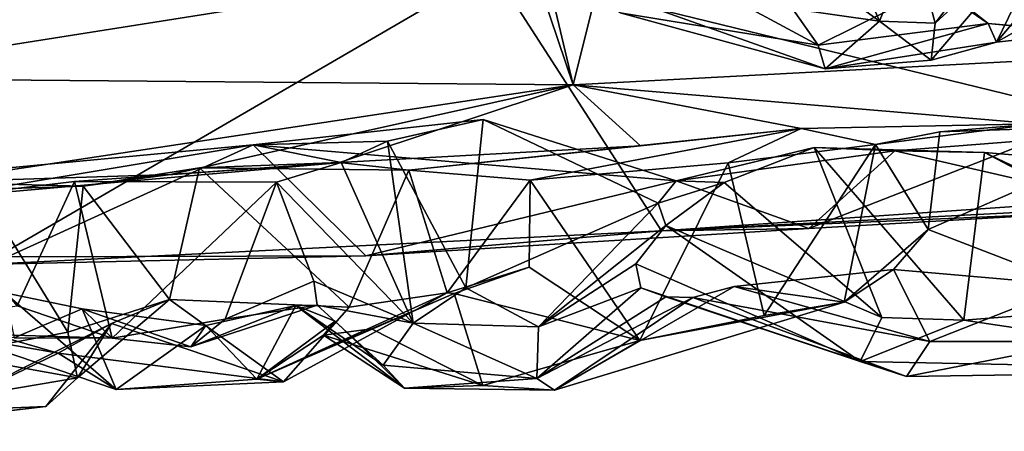
# Model space of a CAD drawing. Units: metres. Extents: x 18.4 to 34.5, y -1.7 to 0.1.
# Drawn here: x 29.4 to 30, y -1.4 to -1.1 of the extents above; entities that cross this region are included whole.
import ezdxf

# ---------------------------------------------------------------- set-up
doc = ezdxf.new("R2010")
doc.units = ezdxf.units.M

msp = doc.modelspace()

# ---------------------------------------------------------------- linework, layer by layer
at = {"layer": '1'}
for points in [[(29.92388, -0.38731, 12.47661), (30.32775, -1.14363, 12.23309), (30.36294, -0.34491, 12.21836)], [(29.37223, -0.38171, 12.69026), (29.15075, -1.17044, 12.76638), (29.47652, -0.43268, 12.66328)], [(29.47652, -0.43268, 12.66328), (29.72761, -1.17536, 12.53392), (29.53997, -0.38558, 12.62986)], [(29.53997, -0.38558, 12.62986), (29.72761, -1.17536, 12.53392), (29.92388, -0.38731, 12.47661)], [(29.92388, -0.38731, 12.47661), (29.72761, -1.17536, 12.53392), (30.32775, -1.14363, 12.23309)], [(29.15075, -1.17044, 12.76638), (29.72761, -1.17536, 12.53392), (29.47652, -0.43268, 12.66328)], [(29.9904, -1.14898, 9.64533), (30.03117, -1.06462, 9.52151), (30.07521, -1.0484, 9.64449)], [(29.9904, -1.14898, 9.64533), (30.07521, -1.0484, 9.64449), (30.08394, -1.09576, 9.73972)], [(29.35395, -1.15458, 11.42004), (29.36084, -1.05682, 11.20647), (29.67746, -1.1033, 11.19932)], [(29.95217, -1.13715, 9.41026), (29.93811, -1.08403, 9.20112), (30.0181, -1.0512, 9.33354)], [(30.03117, -1.06462, 9.52151), (29.95217, -1.13715, 9.41026), (30.0181, -1.0512, 9.33354)], [(29.94973, -1.16007, 9.52706), (29.95217, -1.13715, 9.41026), (30.03117, -1.06462, 9.52151)], [(29.9904, -1.14898, 9.64533), (29.94973, -1.16007, 9.52706), (30.03117, -1.06462, 9.52151)], [(29.72221, -1.10792, 9.51925), (29.82704, -1.07, 9.37816), (29.91774, -1.13588, 9.38662)], [(29.73898, -1.07485, 9.6289), (29.75671, -1.13065, 9.55761), (29.87969, -1.15089, 9.60224)], [(29.73898, -1.07485, 9.6289), (29.87969, -1.15089, 9.60224), (29.86392, -1.12841, 9.62613)], [(29.82704, -1.07, 9.37816), (29.89386, -1.0805, 9.17075), (29.91774, -1.13588, 9.38662)], [(29.91774, -1.13588, 9.38662), (29.89386, -1.0805, 9.17075), (29.93811, -1.08403, 9.20112)], [(30.22047, -1.23573, 11.13747), (29.67746, -1.1033, 11.19932), (29.9469, -1.08244, 11.03757)], [(29.95217, -1.13715, 9.41026), (29.91774, -1.13588, 9.38662), (29.93811, -1.08403, 9.20112)], [(29.9469, -1.08244, 11.03757), (30.77917, -1.08219, 10.49341), (30.73551, -1.18613, 10.71933)], [(30.22047, -1.23573, 11.13747), (29.9469, -1.08244, 11.03757), (30.73551, -1.18613, 10.71933)], [(30.04584, -1.14274, 9.75881), (29.9904, -1.14898, 9.64533), (30.08394, -1.09576, 9.73972)], [(29.36166, -1.28693, 11.61034), (29.35395, -1.15458, 11.42004), (29.67746, -1.1033, 11.19932)], [(29.36166, -1.28693, 11.61034), (29.67746, -1.1033, 11.19932), (29.78234, -1.26598, 11.39052)], [(29.67746, -1.1033, 11.19932), (30.22047, -1.23573, 11.13747), (29.78234, -1.26598, 11.39052)], [(29.93948, -1.10126, 9.7622), (29.9522, -1.11453, 9.75465), (29.98519, -1.13737, 9.74145)], [(29.93948, -1.10126, 9.7622), (29.98519, -1.13737, 9.74145), (30.12742, -1.15076, 9.87167)], [(30.17546, -1.11241, 9.97799), (29.93948, -1.10126, 9.7622), (30.12742, -1.15076, 9.87167)], [(29.75671, -1.13065, 9.55761), (29.72221, -1.10792, 9.51925), (29.88399, -1.16551, 9.53075)], [(29.72221, -1.10792, 9.51925), (29.91774, -1.13588, 9.38662), (29.88399, -1.16551, 9.53075)], [(29.86392, -1.12841, 9.62613), (29.87969, -1.15089, 9.60224), (29.9522, -1.11453, 9.75465)], [(29.9522, -1.11453, 9.75465), (29.87969, -1.15089, 9.60224), (29.98519, -1.13737, 9.74145)], [(29.87969, -1.15089, 9.60224), (29.75671, -1.13065, 9.55761), (29.88399, -1.16551, 9.53075)], [(29.88399, -1.16551, 9.53075), (29.91774, -1.13588, 9.38662), (29.94973, -1.16007, 9.52706)], [(29.94973, -1.16007, 9.52706), (29.91774, -1.13588, 9.38662), (29.95217, -1.13715, 9.41026)], [(29.98519, -1.13737, 9.74145), (29.87969, -1.15089, 9.60224), (29.88399, -1.16551, 9.53075)], [(29.98519, -1.13737, 9.74145), (29.88399, -1.16551, 9.53075), (29.9904, -1.14898, 9.64533)], [(30.04584, -1.14274, 9.75881), (29.98519, -1.13737, 9.74145), (29.9904, -1.14898, 9.64533)], [(29.98519, -1.13737, 9.74145), (30.04584, -1.14274, 9.75881), (30.12742, -1.15076, 9.87167)], [(29.72761, -1.17536, 12.53392), (30.01499, -1.19971, 12.38053), (30.32775, -1.14363, 12.23309)], [(29.9904, -1.14898, 9.64533), (29.88399, -1.16551, 9.53075), (29.94973, -1.16007, 9.52706)], [(29.32754, -1.2358, 12.68078), (29.72761, -1.17536, 12.53392), (29.15075, -1.17044, 12.76638)], [(29.72761, -1.17536, 12.53392), (29.32754, -1.2358, 12.68078), (29.47785, -1.23114, 12.6172)], [(29.72761, -1.17536, 12.53392), (29.47785, -1.23114, 12.6172), (29.58255, -1.22368, 12.57856)], [(29.72761, -1.17536, 12.53392), (29.58255, -1.22368, 12.57856), (29.76934, -1.21328, 12.50126)], [(29.76934, -1.21328, 12.50126), (29.86916, -1.20261, 12.45226), (29.72761, -1.17536, 12.53392)], [(29.72761, -1.17536, 12.53392), (29.86916, -1.20261, 12.45226), (30.01499, -1.19971, 12.38053)], [(29.529, -1.21264, 11.65148), (29.79158, -1.23497, 11.49744), (29.67185, -1.19694, 11.58257)], [(29.529, -1.21264, 11.65148), (29.67185, -1.19694, 11.58257), (29.61247, -1.21035, 11.69028)], [(29.61247, -1.21035, 11.69028), (29.67185, -1.19694, 11.58257), (29.66097, -1.30142, 11.70447)], [(29.66097, -1.30142, 11.70447), (29.67185, -1.19694, 11.58257), (29.78044, -1.24875, 11.57302)], [(29.78044, -1.24875, 11.57302), (29.67185, -1.19694, 11.58257), (29.79158, -1.23497, 11.49744)], [(29.6257, -1.22827, 12.50489), (29.86916, -1.20261, 12.45226), (29.76934, -1.21328, 12.50126)], [(29.6257, -1.22827, 12.50489), (29.70088, -1.23456, 12.41092), (29.86916, -1.20261, 12.45226)], [(29.70088, -1.23456, 12.41092), (29.82381, -1.22376, 12.42052), (29.86916, -1.20261, 12.45226)], [(29.82381, -1.22376, 12.42052), (29.91527, -1.21236, 12.36579), (29.86916, -1.20261, 12.45226)], [(29.86916, -1.20261, 12.45226), (29.91527, -1.21236, 12.36579), (30.01499, -1.19971, 12.38053)], [(29.91527, -1.21236, 12.36579), (29.95508, -1.20452, 12.29808), (30.01499, -1.19971, 12.38053)], [(29.95508, -1.20452, 12.29808), (29.94799, -1.26518, 12.28108), (30.09716, -1.19981, 12.28197)], [(30.09716, -1.19981, 12.28197), (29.94799, -1.26518, 12.28108), (30.03769, -1.29971, 12.25746)], [(29.95508, -1.20452, 12.29808), (30.09716, -1.19981, 12.28197), (30.01499, -1.19971, 12.38053)], [(29.92731, -1.21634, 11.4283), (29.87389, -1.26459, 11.3982), (30.01451, -1.20947, 11.37951)], [(30.01451, -1.20947, 11.37951), (29.87389, -1.26459, 11.3982), (30.04227, -1.25477, 11.3052)], [(29.91527, -1.21236, 12.36579), (29.94799, -1.26518, 12.28108), (29.95508, -1.20452, 12.29808)], [(30.0313, -1.24043, 11.45643), (29.92731, -1.21634, 11.4283), (30.01451, -1.20947, 11.37951)], [(29.3401, -1.2305, 11.72666), (29.529, -1.21264, 11.65148), (29.3277, -1.24619, 11.75652)], [(29.3277, -1.24619, 11.75652), (29.529, -1.21264, 11.65148), (29.58374, -1.22353, 11.75029)], [(29.3401, -1.2305, 11.72666), (29.37671, -1.28213, 11.661), (29.529, -1.21264, 11.65148)], [(29.37671, -1.28213, 11.661), (29.59893, -1.28151, 11.52998), (29.529, -1.21264, 11.65148)], [(29.58374, -1.22353, 11.75029), (29.529, -1.21264, 11.65148), (29.61247, -1.21035, 11.69028)], [(29.529, -1.21264, 11.65148), (29.59893, -1.28151, 11.52998), (29.79158, -1.23497, 11.49744)], [(29.58255, -1.22368, 12.57856), (29.6257, -1.22827, 12.50489), (29.76934, -1.21328, 12.50126)], [(29.6283, -1.32337, 11.77506), (29.58374, -1.22353, 11.75029), (29.61247, -1.21035, 11.69028)], [(29.66097, -1.30142, 11.70447), (29.6283, -1.32337, 11.77506), (29.61247, -1.21035, 11.69028)], [(29.82127, -1.23609, 11.61364), (29.79158, -1.23497, 11.49744), (29.87723, -1.21431, 11.53021)], [(29.87723, -1.21431, 11.53021), (29.79158, -1.23497, 11.49744), (29.92731, -1.21634, 11.4283)], [(29.82127, -1.23609, 11.61364), (29.87723, -1.21431, 11.53021), (29.91911, -1.31978, 11.67533)], [(29.82381, -1.22376, 12.42052), (29.84607, -1.3185, 12.37449), (29.91527, -1.21236, 12.36579)], [(29.84607, -1.3185, 12.37449), (29.89585, -1.3103, 12.33963), (29.91527, -1.21236, 12.36579)], [(29.91911, -1.31978, 11.67533), (29.87723, -1.21431, 11.53021), (29.97, -1.3215, 11.65194)], [(29.87723, -1.21431, 11.53021), (29.92731, -1.21634, 11.4283), (29.98279, -1.21738, 11.50831)], [(29.87723, -1.21431, 11.53021), (29.98279, -1.21738, 11.50831), (29.97, -1.3215, 11.65194)], [(29.89585, -1.3103, 12.33963), (29.94799, -1.26518, 12.28108), (29.91527, -1.21236, 12.36579)], [(29.79158, -1.23497, 11.49744), (29.87389, -1.26459, 11.3982), (29.92731, -1.21634, 11.4283)], [(29.98279, -1.21738, 11.50831), (29.92731, -1.21634, 11.4283), (30.0313, -1.24043, 11.45643)], [(29.97, -1.3215, 11.65194), (29.98279, -1.21738, 11.50831), (30.15316, -1.3071, 11.63004)], [(30.15316, -1.3071, 11.63004), (29.98279, -1.21738, 11.50831), (30.12481, -1.2291, 11.52567)], [(29.98279, -1.21738, 11.50831), (30.0313, -1.24043, 11.45643), (30.12481, -1.2291, 11.52567)], [(29.4181, -1.23531, 11.81679), (29.3277, -1.24619, 11.75652), (29.58374, -1.22353, 11.75029)], [(29.54362, -1.23588, 11.85933), (29.4181, -1.23531, 11.81679), (29.58374, -1.22353, 11.75029)], [(29.49565, -1.22697, 12.52827), (29.42356, -1.23827, 12.57811), (29.47707, -1.30867, 12.49017)], [(29.42356, -1.23827, 12.57811), (29.49565, -1.22697, 12.52827), (29.47785, -1.23114, 12.6172)], [(29.47707, -1.30867, 12.49017), (29.58854, -1.3134, 12.48519), (29.49565, -1.22697, 12.52827)], [(29.47785, -1.23114, 12.6172), (29.49565, -1.22697, 12.52827), (29.58255, -1.22368, 12.57856)], [(29.49565, -1.22697, 12.52827), (29.6257, -1.22827, 12.50489), (29.58255, -1.22368, 12.57856)], [(29.49565, -1.22697, 12.52827), (29.58854, -1.3134, 12.48519), (29.6257, -1.22827, 12.50489)], [(29.54362, -1.23588, 11.85933), (29.58374, -1.22353, 11.75029), (29.6283, -1.32337, 11.77506)], [(29.70088, -1.23456, 12.41092), (29.76895, -1.33411, 12.38501), (29.82381, -1.22376, 12.42052)], [(29.76895, -1.33411, 12.38501), (29.84607, -1.3185, 12.37449), (29.82381, -1.22376, 12.42052)], [(29.32754, -1.2358, 12.68078), (29.42356, -1.23827, 12.57811), (29.47785, -1.23114, 12.6172)], [(29.6257, -1.22827, 12.50489), (29.58854, -1.3134, 12.48519), (29.64935, -1.30455, 12.44672)], [(29.6257, -1.22827, 12.50489), (29.64935, -1.30455, 12.44672), (29.70088, -1.23456, 12.41092)], [(29.32754, -1.2358, 12.68078), (29.35954, -1.24035, 12.60078), (29.42356, -1.23827, 12.57811)], [(29.38257, -1.31257, 11.83912), (29.3277, -1.24619, 11.75652), (29.4181, -1.23531, 11.81679)], [(29.35954, -1.24035, 12.60078), (29.41413, -1.32887, 12.55001), (29.42356, -1.23827, 12.57811)], [(29.44157, -1.33272, 11.89269), (29.38257, -1.31257, 11.83912), (29.4181, -1.23531, 11.81679)], [(29.42356, -1.23827, 12.57811), (29.41413, -1.32887, 12.55001), (29.47707, -1.30867, 12.49017)], [(29.44157, -1.33272, 11.89269), (29.4181, -1.23531, 11.81679), (29.54362, -1.23588, 11.85933)], [(29.44157, -1.33272, 11.89269), (29.54362, -1.23588, 11.85933), (29.51166, -1.32081, 11.89042)], [(29.51166, -1.32081, 11.89042), (29.54362, -1.23588, 11.85933), (29.56669, -1.29722, 11.87504)], [(29.6283, -1.32337, 11.77506), (29.56669, -1.29722, 11.87504), (29.54362, -1.23588, 11.85933)], [(29.79158, -1.23497, 11.49744), (29.59893, -1.28151, 11.52998), (29.87389, -1.26459, 11.3982)], [(29.70088, -1.23456, 12.41092), (29.64935, -1.30455, 12.44672), (29.70036, -1.28853, 12.38332)], [(29.70036, -1.28853, 12.38332), (29.76895, -1.33411, 12.38501), (29.70088, -1.23456, 12.41092)], [(29.78044, -1.24875, 11.57302), (29.79158, -1.23497, 11.49744), (29.82127, -1.23609, 11.61364)], [(29.78515, -1.26279, 11.71415), (29.78044, -1.24875, 11.57302), (29.82127, -1.23609, 11.61364)], [(29.78234, -1.26598, 11.39052), (30.22047, -1.23573, 11.13747), (30.2943, -1.23954, 11.14862)], [(30.04227, -1.25477, 11.3052), (29.78234, -1.26598, 11.39052), (30.2943, -1.23954, 11.14862)], [(29.78515, -1.26279, 11.71415), (29.82127, -1.23609, 11.61364), (29.91911, -1.31978, 11.67533)], [(29.35954, -1.24035, 12.60078), (29.33969, -1.34272, 12.56692), (29.41413, -1.32887, 12.55001)], [(29.66097, -1.30142, 11.70447), (29.78044, -1.24875, 11.57302), (29.70606, -1.32566, 11.77625)], [(29.70606, -1.32566, 11.77625), (29.78044, -1.24875, 11.57302), (29.78515, -1.26279, 11.71415)], [(29.87389, -1.26459, 11.3982), (29.78234, -1.26598, 11.39052), (30.04227, -1.25477, 11.3052)], [(29.59893, -1.28151, 11.52998), (29.78234, -1.26598, 11.39052), (29.87389, -1.26459, 11.3982)], [(29.76648, -1.28645, 11.80922), (29.70606, -1.32566, 11.77625), (29.78515, -1.26279, 11.71415)], [(29.76648, -1.28645, 11.80922), (29.78515, -1.26279, 11.71415), (29.90572, -1.34709, 11.81054)], [(29.90572, -1.34709, 11.81054), (29.78515, -1.26279, 11.71415), (29.91911, -1.31978, 11.67533)], [(29.36166, -1.28693, 11.61034), (29.78234, -1.26598, 11.39052), (29.59893, -1.28151, 11.52998)], [(29.89585, -1.3103, 12.33963), (29.92639, -1.28995, 12.23783), (29.94799, -1.26518, 12.28108)], [(29.94799, -1.26518, 12.28108), (29.92639, -1.28995, 12.23783), (30.03769, -1.29971, 12.25746)], [(29.37671, -1.28213, 11.661), (29.36166, -1.28693, 11.61034), (29.59893, -1.28151, 11.52998)], [(29.64935, -1.30455, 12.44672), (29.65375, -1.30485, 12.31806), (29.70036, -1.28853, 12.38332)], [(29.65375, -1.30485, 12.31806), (29.76895, -1.33411, 12.38501), (29.70036, -1.28853, 12.38332)], [(29.76967, -1.3013, 11.89982), (29.70606, -1.32566, 11.77625), (29.76648, -1.28645, 11.80922)], [(29.76967, -1.3013, 11.89982), (29.76648, -1.28645, 11.80922), (29.90572, -1.34709, 11.81054)], [(29.89585, -1.3103, 12.33963), (29.82751, -1.30054, 12.11311), (29.92639, -1.28995, 12.23783)], [(29.92639, -1.28995, 12.23783), (29.82751, -1.30054, 12.11311), (29.94884, -1.33477, 12.13663)], [(29.92639, -1.28995, 12.23783), (29.94884, -1.33477, 12.13663), (30.03769, -1.29971, 12.25746)], [(29.51166, -1.32081, 11.89042), (29.56669, -1.29722, 11.87504), (29.56881, -1.31215, 11.92369)], [(29.56881, -1.31215, 11.92369), (29.56669, -1.29722, 11.87504), (29.6283, -1.32337, 11.77506)], [(29.70506, -1.35767, 11.94524), (29.70606, -1.32566, 11.77625), (29.76967, -1.3013, 11.89982)], [(29.78509, -1.30694, 11.98492), (29.70506, -1.35767, 11.94524), (29.76967, -1.3013, 11.89982)], [(29.71602, -1.36488, 12.12118), (29.80195, -1.30745, 12.05217), (29.82751, -1.30054, 12.11311)], [(29.71602, -1.36488, 12.12118), (29.82751, -1.30054, 12.11311), (29.89585, -1.3103, 12.33963)], [(29.76967, -1.3013, 11.89982), (29.90572, -1.34709, 11.81054), (29.78509, -1.30694, 11.98492)], [(29.82751, -1.30054, 12.11311), (29.80195, -1.30745, 12.05217), (29.94884, -1.33477, 12.13663)], [(30.03769, -1.29971, 12.25746), (29.94884, -1.33477, 12.13663), (30.04572, -1.33464, 12.17934)], [(29.3443, -1.33075, 12.08094), (29.37491, -1.30452, 11.97244), (29.44398, -1.36459, 12.07827)], [(29.42293, -1.31442, 11.97869), (29.37491, -1.30452, 11.97244), (29.38073, -1.33245, 11.92307)], [(29.44398, -1.36459, 12.07827), (29.37491, -1.30452, 11.97244), (29.42293, -1.31442, 11.97869)], [(29.54797, -1.35977, 12.35656), (29.53136, -1.35803, 12.12775), (29.64935, -1.30455, 12.44672)], [(29.64935, -1.30455, 12.44672), (29.53136, -1.35803, 12.12775), (29.65375, -1.30485, 12.31806)], [(29.53136, -1.35803, 12.12775), (29.60245, -1.32692, 12.18038), (29.65375, -1.30485, 12.31806)], [(29.58854, -1.3134, 12.48519), (29.54797, -1.35977, 12.35656), (29.64935, -1.30455, 12.44672)], [(29.65375, -1.30485, 12.31806), (29.60245, -1.32692, 12.18038), (29.67166, -1.36195, 12.21261)], [(29.6283, -1.32337, 11.77506), (29.66097, -1.30142, 11.70447), (29.70606, -1.32566, 11.77625)], [(29.65375, -1.30485, 12.31806), (29.67166, -1.36195, 12.21261), (29.76895, -1.33411, 12.38501)], [(29.80195, -1.30745, 12.05217), (29.70506, -1.35767, 11.94524), (29.78509, -1.30694, 11.98492)], [(29.71602, -1.36488, 12.12118), (29.70506, -1.35767, 11.94524), (29.80195, -1.30745, 12.05217)], [(29.80195, -1.30745, 12.05217), (29.78509, -1.30694, 11.98492), (29.93442, -1.35642, 12.00306)], [(29.78509, -1.30694, 11.98492), (29.90572, -1.34709, 11.81054), (29.93442, -1.35642, 12.00306)], [(29.80195, -1.30745, 12.05217), (29.93442, -1.35642, 12.00306), (29.94884, -1.33477, 12.13663)], [(29.97, -1.3215, 11.65194), (30.15316, -1.3071, 11.63004), (30.1801, -1.35269, 11.76963)], [(29.2786, -1.32771, 11.9101), (29.38257, -1.31257, 11.83912), (29.44157, -1.33272, 11.89269)], [(29.41413, -1.32887, 12.55001), (29.41996, -1.3573, 12.49156), (29.47707, -1.30867, 12.49017)], [(29.47707, -1.30867, 12.49017), (29.41996, -1.3573, 12.49156), (29.44115, -1.32361, 12.36749)], [(29.47707, -1.30867, 12.49017), (29.44115, -1.32361, 12.36749), (29.54797, -1.35977, 12.35656)], [(29.47707, -1.30867, 12.49017), (29.54797, -1.35977, 12.35656), (29.58854, -1.3134, 12.48519)], [(29.49043, -1.33808, 11.94773), (29.51166, -1.32081, 11.89042), (29.56881, -1.31215, 11.92369)], [(29.49043, -1.33808, 11.94773), (29.56881, -1.31215, 11.92369), (29.55548, -1.31245, 12.01767)], [(29.49965, -1.32468, 12.00683), (29.49043, -1.33808, 11.94773), (29.55548, -1.31245, 12.01767)], [(29.49965, -1.32468, 12.00683), (29.55548, -1.31245, 12.01767), (29.53136, -1.35803, 12.12775)], [(29.53136, -1.35803, 12.12775), (29.55548, -1.31245, 12.01767), (29.57999, -1.32211, 12.05869)], [(29.55548, -1.31245, 12.01767), (29.56881, -1.31215, 11.92369), (29.60971, -1.34942, 11.91797)], [(29.57999, -1.32211, 12.05869), (29.55548, -1.31245, 12.01767), (29.62286, -1.36358, 12.07343)], [(29.55548, -1.31245, 12.01767), (29.60971, -1.34942, 11.91797), (29.62286, -1.36358, 12.07343)], [(29.60971, -1.34942, 11.91797), (29.56881, -1.31215, 11.92369), (29.6283, -1.32337, 11.77506)], [(29.76895, -1.33411, 12.38501), (29.71602, -1.36488, 12.12118), (29.89585, -1.3103, 12.33963)], [(29.84607, -1.3185, 12.37449), (29.76895, -1.33411, 12.38501), (29.89585, -1.3103, 12.33963)], [(29.32029, -1.38439, 12.22954), (29.32728, -1.31855, 12.14678), (29.40796, -1.34199, 12.2436)], [(29.32728, -1.31855, 12.14678), (29.3443, -1.33075, 12.08094), (29.40796, -1.34199, 12.2436)], [(29.42293, -1.31442, 11.97869), (29.38073, -1.33245, 11.92307), (29.44157, -1.33272, 11.89269)], [(29.44398, -1.36459, 12.07827), (29.42293, -1.31442, 11.97869), (29.49965, -1.32468, 12.00683)], [(29.42293, -1.31442, 11.97869), (29.44157, -1.33272, 11.89269), (29.49043, -1.33808, 11.94773)], [(29.42293, -1.31442, 11.97869), (29.49043, -1.33808, 11.94773), (29.49965, -1.32468, 12.00683)], [(29.32029, -1.38439, 12.22954), (29.40796, -1.34199, 12.2436), (29.44115, -1.32361, 12.36749)], [(29.40042, -1.3751, 12.3909), (29.32029, -1.38439, 12.22954), (29.44115, -1.32361, 12.36749)], [(29.41996, -1.3573, 12.49156), (29.40042, -1.3751, 12.3909), (29.44115, -1.32361, 12.36749)], [(29.44115, -1.32361, 12.36749), (29.40796, -1.34199, 12.2436), (29.54797, -1.35977, 12.35656)], [(29.49043, -1.33808, 11.94773), (29.44157, -1.33272, 11.89269), (29.51166, -1.32081, 11.89042)], [(29.44398, -1.36459, 12.07827), (29.49965, -1.32468, 12.00683), (29.53136, -1.35803, 12.12775)], [(29.57263, -1.33082, 12.10677), (29.53136, -1.35803, 12.12775), (29.57999, -1.32211, 12.05869)], [(29.57263, -1.33082, 12.10677), (29.57999, -1.32211, 12.05869), (29.62286, -1.36358, 12.07343)], [(29.60971, -1.34942, 11.91797), (29.6283, -1.32337, 11.77506), (29.70506, -1.35767, 11.94524)], [(29.6283, -1.32337, 11.77506), (29.70606, -1.32566, 11.77625), (29.70506, -1.35767, 11.94524)], [(29.91911, -1.31978, 11.67533), (29.97, -1.3215, 11.65194), (29.90572, -1.34709, 11.81054)], [(29.90572, -1.34709, 11.81054), (29.97, -1.3215, 11.65194), (30.1801, -1.35269, 11.76963)], [(29.38073, -1.33245, 11.92307), (29.2786, -1.32771, 11.9101), (29.44157, -1.33272, 11.89269)], [(29.33969, -1.34272, 12.56692), (29.41996, -1.3573, 12.49156), (29.41413, -1.32887, 12.55001)], [(29.40796, -1.34199, 12.2436), (29.3443, -1.33075, 12.08094), (29.44398, -1.36459, 12.07827)], [(29.60245, -1.32692, 12.18038), (29.53136, -1.35803, 12.12775), (29.57263, -1.33082, 12.10677)], [(29.60245, -1.32692, 12.18038), (29.57263, -1.33082, 12.10677), (29.67166, -1.36195, 12.21261)], [(29.57263, -1.33082, 12.10677), (29.62286, -1.36358, 12.07343), (29.67166, -1.36195, 12.21261)], [(29.67166, -1.36195, 12.21261), (29.71602, -1.36488, 12.12118), (29.76895, -1.33411, 12.38501)], [(30.04572, -1.33464, 12.17934), (29.94884, -1.33477, 12.13663), (29.93442, -1.35642, 12.00306)], [(30.04572, -1.33464, 12.17934), (29.93442, -1.35642, 12.00306), (30.1801, -1.35269, 11.76963)], [(29.33969, -1.34272, 12.56692), (29.28799, -1.37966, 12.48096), (29.41996, -1.3573, 12.49156)], [(29.40796, -1.34199, 12.2436), (29.44398, -1.36459, 12.07827), (29.54797, -1.35977, 12.35656)], [(29.62286, -1.36358, 12.07343), (29.60971, -1.34942, 11.91797), (29.70506, -1.35767, 11.94524)], [(29.93442, -1.35642, 12.00306), (29.90572, -1.34709, 11.81054), (30.1801, -1.35269, 11.76963)], [(29.28799, -1.37966, 12.48096), (29.40042, -1.3751, 12.3909), (29.41996, -1.3573, 12.49156)], [(29.54797, -1.35977, 12.35656), (29.44398, -1.36459, 12.07827), (29.53136, -1.35803, 12.12775)], [(29.62286, -1.36358, 12.07343), (29.70506, -1.35767, 11.94524), (29.71602, -1.36488, 12.12118)], [(29.67166, -1.36195, 12.21261), (29.62286, -1.36358, 12.07343), (29.71602, -1.36488, 12.12118)], [(29.28799, -1.37966, 12.48096), (29.26641, -1.39045, 12.36256), (29.40042, -1.3751, 12.3909)], [(29.26641, -1.39045, 12.36256), (29.32029, -1.38439, 12.22954), (29.40042, -1.3751, 12.3909)]]:
    msp.add_3dface(points, dxfattribs=at)

doc.saveas('drawing.dxf')
